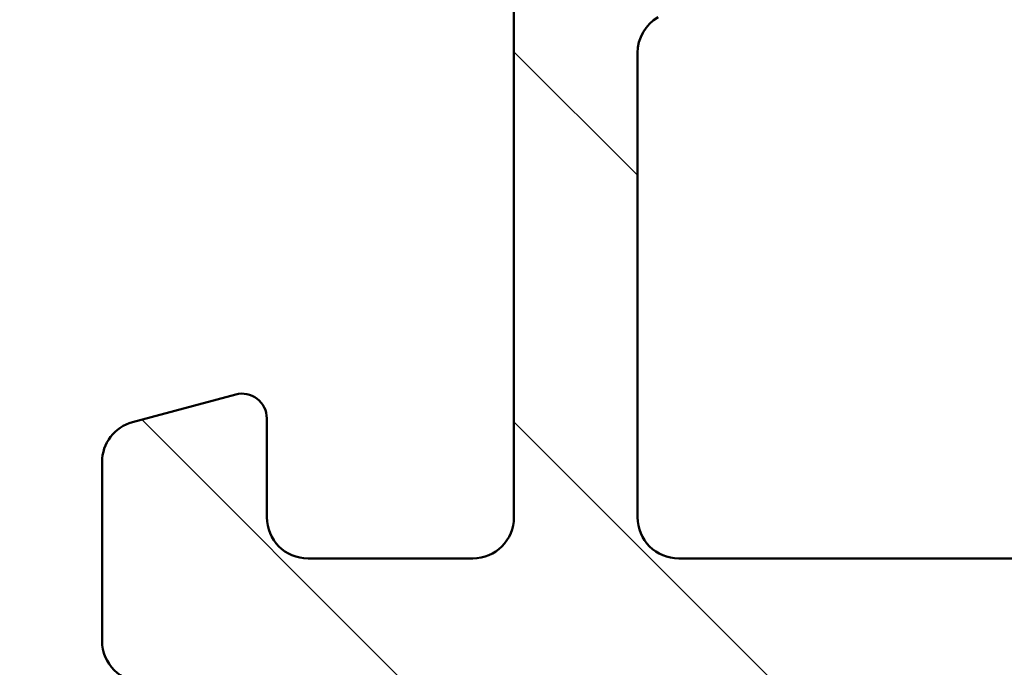
# Model space of a CAD drawing. Units: millimetres. Extents: x -467 to 405, y -584 to 287.
# Drawn here: x 339 to 351, y 50 to 58 of the extents above; entities that cross this region are included whole.
import ezdxf

# ---------------------------------------------------------------- set-up
doc = ezdxf.new("R2010")
doc.units = ezdxf.units.MM
doc.layers.add('Hatch (ISO)', color=8, linetype='Continuous', lineweight=18)
doc.layers.add('Visible (ISO)', color=7, linetype='Continuous', lineweight=50)

msp = doc.modelspace()

# ---------------------------------------------------------------- hatches: boundary and pattern name
at = {"layer": 'Hatch (ISO)'}
h = msp.add_hatch(dxfattribs=at)
h.set_pattern_fill('ANSI31', color=256, scale=25.4, angle=90.00021045915, style=0)
h.set_pattern_definition([(135.00021045915, (205, 2.842170943040401e-14), (-2.245055783671479, -2.245072276832807), [])])
edge = h.paths.add_edge_path()
edge.add_ellipse((369.6947405546268, 77.57692544459222), major_axis=(0.4965818862159435, -0.05836463211754513), ratio=1, start_angle=269.9999999999967, end_angle=366.7033764282839)
edge.add_line((370.1947405546268, 77.5769254445922), (370.1947405546267, 79.07692544459223))
edge.add_ellipse((369.8447405546268, 79.07692544459223), major_axis=(3.8968511861487e-16, 0.35), ratio=1, start_angle=270.0000000000001, end_angle=450.0000000000001)
edge.add_line((369.4947405546268, 79.07692544459223), (369.4947405546268, 79.02692544459224))
edge.add_ellipse((369.1947405546267, 79.02692544459224), major_axis=(-4.77490791445623e-15, -0.3000000000000005), ratio=1, start_angle=0, end_angle=89.99999999999932, ccw=False)
edge.add_line((369.1947405546267, 78.72692544459223), (366.3947405546267, 78.72692544459223))
edge.add_ellipse((366.3947405546267, 72.42692544459223), major_axis=(-6.299999999999994, 1.09001127212557e-14), ratio=1, start_angle=270.0000000000001, end_angle=305.9873197244689)
edge.add_ellipse((362.3990184471097, 77.92912544459223), major_axis=(-0.4045735294095734, -0.2938030961393718), ratio=1, start_angle=358.5817984009857, end_angle=449.9999999999935, ccw=False)
edge.add_ellipse((359.9286915132809, 76.22692544459224), major_axis=(-1.418500000000005, 2.058605778190669), ratio=0.9999999999999998, start_angle=269.9999999999999, end_angle=325.4308818745423)
edge.add_line((359.9286915132809, 78.72692544459224), (341.9611170410452, 78.72692544459227))
edge.add_ellipse((341.9611170410452, 76.22692544459224), major_axis=(-2.500000000000013, -1.657426965537255e-15), ratio=1, start_angle=270.0000000000015, end_angle=320.5058078820376)
edge.add_ellipse((339.6460498713934, 78.13492544459226), major_axis=(-0.3180000000000012, -0.3858445282753074), ratio=1, start_angle=4.379276448548978, end_angle=89.99999999999898, ccw=False)
edge.add_ellipse((336.1947405546267, 73.22692544459224), major_axis=(-4.499000000000035, 3.163700207036073), ratio=1, start_angle=270, end_angle=305.1149156694108)
edge.add_line((336.1947405546268, 78.72692544459227), (329.1947405546264, 78.72692544459227))
edge.add_ellipse((329.1947405546264, 79.02692544459225), major_axis=(-0.2999999999999892, 3.340158159555907e-16), ratio=1, start_angle=1.1368683772161603e-13, end_angle=90.00000000000011, ccw=False)
edge.add_line((328.8947405546264, 79.02692544459225), (328.8947405546267, 79.07692544459226))
edge.add_ellipse((328.5447405546267, 79.07692544459228), major_axis=(3.896851186148716e-16, 0.3500000000000014), ratio=1, start_angle=270.0000000000001, end_angle=450.0000000000001)
edge.add_line((328.1947405546267, 79.07692544459228), (328.1947405546264, 77.72692544459228))
edge.add_ellipse((328.6947405546264, 77.72692544459227), major_axis=(-9.438477223593922e-15, -0.4999999999999982), ratio=1, start_angle=269.999999999999, end_angle=360.0000000000011)
edge.add_line((328.6947405546264, 77.22692544459225), (336.1947405546267, 77.22692544459227))
edge.add_ellipse((336.1947405546267, 73.22692544459227), major_axis=(4.000000000000008, -8.894436311242006e-15), ratio=1, start_angle=2.2737367544323206e-13, end_angle=90.00000000000011, ccw=False)
edge.add_line((340.1947405546267, 73.22692544459227), (340.1947405546267, 68.05551971159163))
edge.add_ellipse((340.6947405546267, 68.05551971159163), major_axis=(-4.99758512509329e-15, -0.4999999999999938), ratio=1, start_angle=269.9999999999985, end_angle=345.0000000000013)
edge.add_line((340.5653310320754, 67.57255679844708), (341.8170948410959, 67.23714769670552))
edge.add_ellipse((341.8947405546268, 67.52692544459227), major_axis=(0.2897777478867257, -0.07764571353075432), ratio=1, start_angle=269.9999999999947, end_angle=374.9999999999926)
edge.add_line((342.1947405546268, 67.52692544459224), (342.1947405546268, 68.72692544459225))
edge.add_ellipse((342.6947405546267, 68.72692544459227), major_axis=(5.566930265926696e-16, 0.4999999999999982), ratio=1, start_angle=1.1368683772161603e-13, end_angle=90.00000000000063, ccw=False)
edge.add_line((342.6947405546267, 69.22692544459225), (344.6947405546267, 69.22692544459224))
edge.add_ellipse((344.6947405546268, 68.72692544459227), major_axis=(0.4999999999999982, -5.566930265926693e-16), ratio=1, start_angle=1.1368683772161603e-13, end_angle=90.00000000000011, ccw=False)
edge.add_line((345.1947405546268, 68.72692544459227), (345.1947405546267, 60.82692544459226))
edge.add_ellipse((345.4947405546267, 60.82692544459223), major_axis=(-1.809758420995805e-14, -0.2999999999999492), ratio=1, start_angle=270.0000000000001, end_angle=300.0000000000045)
edge.add_line((345.2349329334914, 60.67692544459226), (345.4947405546268, 60.22692544459225))
edge.add_line((345.4947405546267, 60.22692544459224), (345.2349329334914, 59.77692544459224))
edge.add_ellipse((345.4947405546267, 59.62692544459227), major_axis=(-0.1499999999999839, -0.2598076211352884), ratio=1, start_angle=269.9999999999993, end_angle=300.0000000000014)
edge.add_line((345.1947405546267, 59.62692544459227), (345.1947405546267, 51.72692544459227))
edge.add_ellipse((344.6947405546268, 51.72692544459225), major_axis=(-5.566930265926644e-16, -0.4999999999999938), ratio=1, start_angle=0, end_angle=90.00000000000199, ccw=False)
edge.add_line((344.6947405546268, 51.22692544459225), (342.6947405546267, 51.22692544459225))
edge.add_ellipse((342.6947405546267, 51.72692544459227), major_axis=(-0.499999999999996, 5.566930265926668e-16), ratio=1, start_angle=1.1368683772161603e-13, end_angle=89.99999999999193, ccw=False)
edge.add_line((342.1947405546267, 51.72692544459227), (342.1947405546267, 52.92692544459225))
edge.add_ellipse((341.8947405546268, 52.92692544459226), major_axis=(3.340158159556059e-16, 0.3000000000000025), ratio=1, start_angle=269.9999999999984, end_angle=375.0000000000002)
edge.add_line((341.817094841096, 53.21670319247899), (340.5653310320755, 52.88129409073742))
edge.add_ellipse((340.6947405546267, 52.39833117759288), major_axis=(-0.4829629131445271, -0.1294095225512576), ratio=1, start_angle=269.9999999999952, end_angle=345.0000000000031)
edge.add_line((340.1947405546267, 52.39833117759285), (340.1947405546267, 50.22692544459225))
edge.add_ellipse((340.6947405546267, 50.22692544459227), major_axis=(-2.777139075842982e-15, -0.4999999999999982), ratio=1, start_angle=270.0000000000003, end_angle=360.0000000000003)
edge.add_line((340.6947405546267, 49.72692544459227), (354.9947405546267, 49.72692544459224))
edge.add_ellipse((354.9947405546267, 49.22692544459225), major_axis=(0.5000000000000049, -2.77713907584299e-15), ratio=1, start_angle=1.3073986337985843e-12, end_angle=90.00000000000028, ccw=False)
edge.add_line((355.4947405546267, 49.22692544459225), (355.4947405546267, 40.42692544459224))
edge.add_ellipse((355.9947405546267, 40.42692544459224), major_axis=(2.843364986321867e-15, -0.5000000000000027), ratio=1, start_angle=269.9999999999997, end_angle=359.9999999999987)
edge.add_line((355.9947405546267, 39.92692544459224), (365.9947405546267, 39.92692544459224))
edge.add_ellipse((365.9947405546267, 40.42692544459224), major_axis=(0.5000000000000001, -5.566930265926713e-16), ratio=1, start_angle=270.0000000000001, end_angle=435.0000000000002)
edge.add_line((366.124150077178, 40.90988835773678), (364.2581246733936, 41.40988835773678))
edge.add_ellipse((364.1287151508423, 40.92692544459225), major_axis=(-0.4829629131445251, 0.1294095225512599), ratio=1, start_angle=269.9999999999968, end_angle=284.9999999999971)
edge.add_line((364.1287151508423, 41.42692544459224), (357.9947405546268, 41.42692544459224))
edge.add_ellipse((357.9947405546267, 42.42692544459226), major_axis=(-1.000000000000003, 3.33383210243566e-15), ratio=1, start_angle=6.821210263296962e-13, end_angle=90.00000000000023, ccw=False)
edge.add_line((356.9947405546267, 42.42692544459224), (356.9947405546267, 43.49981752075146))
edge.add_ellipse((357.9947405546267, 43.49981752075146), major_axis=(1.668497565497922e-15, 1.000000000000001), ratio=1, start_angle=4.332313983188726, end_angle=89.9999999999996, ccw=False)
edge.add_line((357.9191994418974, 44.4969602087794), (369.2702816673561, 45.35689068040505))
edge.add_ellipse((369.1947405546267, 46.35403336843301), major_axis=(0.99714268802795, 0.07554111272938965), ratio=1, start_angle=269.9999999999996, end_angle=355.6676860168115)
edge.add_line((370.1947405546267, 46.35403336843301), (370.1947405546267, 48.42692544459223))
edge.add_ellipse((369.6947405546267, 48.42692544459223), major_axis=(5.566930265926709e-16, 0.4999999999999994), ratio=1, start_angle=270.0000000000001, end_angle=360.0000000000001)
edge.add_line((369.6947405546267, 48.92692544459223), (369.1947405546267, 48.92692544459222))
edge.add_ellipse((369.1947405546267, 48.42692544459223), major_axis=(-0.4999999999999982, 1.944471807374115e-15), ratio=1, start_angle=270.0000000000002, end_angle=360.0000000000013)
edge.add_line((368.6947405546267, 48.42692544459221), (368.6947405546267, 47.28114129227379))
edge.add_ellipse((368.1947405546267, 47.2811412922738), major_axis=(-5.566930265926709e-16, -0.4999999999999996), ratio=1, start_angle=4.332313983188101, end_angle=90.00000000000011, ccw=False)
edge.add_line((368.2325111109914, 46.78256994825982), (361.9325111109913, 46.3052972209871))
edge.add_ellipse((361.8947405546267, 46.80386856500108), major_axis=(-0.4985713440139729, -0.03777055636469629), ratio=1, start_angle=355.6676860168103, end_angle=449.9999999999995, ccw=False)
edge.add_line((361.3947405546267, 46.80386856500108), (361.3947405546267, 56.58687049995198))
edge.add_ellipse((361.8947405546268, 56.58687049995197), major_axis=(-1.663753022657641e-15, 0.5000000000000004), ratio=1, start_angle=338.9627787439631, end_angle=449.99999999999875, ccw=False)
edge.add_ellipse((363.2947405546267, 60.22692544459224), major_axis=(3.17338123378895, -1.22051282051282), ratio=1, start_angle=270, end_angle=334.596758139398)
edge.add_ellipse((365.1208766249322, 58.30657988904002), major_axis=(0.5434940251562888, 0.5168309632940121), ratio=1, start_angle=270.0000000000037, end_angle=376.4404631166408)
edge.add_line((365.4958766249322, 58.95609894187837), (365.3275956896523, 59.05325598516169))
edge.add_ellipse((365.0775956896524, 58.62024328326947), major_axis=(-0.4330127018922211, 0.2499999999999991), ratio=1, start_angle=270.0000000000016, end_angle=347.975300819435)
edge.add_ellipse((363.294740554627, 60.22692544459193), major_axis=(-1.271956711046888, -1.41142698189497), ratio=1, start_angle=83.18165399580681, end_angle=89.9999999999996, ccw=False)
edge.add_line((364.5451761543576, 58.79639728655911), (364.2844453159012, 58.86625990416541))
edge.add_ellipse((364.2197405546255, 58.62477844759316), major_axis=(-0.2414814565722636, 0.06470476127563167), ratio=1, start_angle=269.9999999999891, end_angle=360.0000000000059)
edge.add_line((363.9782590980532, 58.68948320886877), (363.908396480447, 58.4287523704123))
edge.add_ellipse((363.2947405546267, 60.22692544459224), major_axis=(-1.798173074179946, -0.6136559258201995), ratio=1, start_angle=352.31390963048426, end_angle=450.00000000000034, ccw=False)
edge.add_line((361.4306490290757, 59.85928052844541), (361.6215172499258, 60.05014874929559))
edge.add_ellipse((361.4447405546292, 60.22692544459223), major_axis=(0.1767766952966323, 0.1767766952966341), ratio=1, start_angle=269.9999999999853, end_angle=359.9999999999939)
edge.add_line((361.6215172499259, 60.40370213988885), (361.4306490290757, 60.59457036073906))
edge.add_ellipse((363.2947405546267, 60.22692544459224), major_axis=(0.3676449161468187, 1.864091525551095), ratio=1, start_angle=352.3139096304836, end_angle=449.9999999999999, ccw=False)
edge.add_line((363.908396480447, 62.0250985187722), (363.9782590980533, 61.76436768031569))
edge.add_ellipse((364.2197405546255, 61.82907244159131), major_axis=(0.06470476127562881, -0.2414814565722668), ratio=1, start_angle=270.0000000000008, end_angle=359.9999999999969)
edge.add_line((364.2844453159011, 61.58759098501905), (364.5451761543576, 61.65745360262537))
edge.add_ellipse((363.294740554627, 60.22692544459255), major_axis=(1.430528158032812, -1.250435599730588), ratio=1, start_angle=83.18165399580641, end_angle=90.00000000000028, ccw=False)
edge.add_ellipse((365.0775956896524, 61.83360760591502), major_axis=(0.3347254502755833, -0.371428153130338), ratio=1, start_angle=270.0000000000008, end_angle=347.9753008194465)
edge.add_line((365.3275956896524, 61.40059490402285), (365.4958766249323, 61.49775194730614))
edge.add_ellipse((365.1208766249322, 62.14727100014444), major_axis=(0.649519052838326, 0.3750000000000029), ratio=1, start_angle=270.0000000000066, end_angle=376.4404631166383)
edge.add_ellipse((363.2947405546267, 60.22692544459224), major_axis=(-2.463839580708485, 2.34296703359953), ratio=1, start_angle=270.0000000000006, end_angle=334.5967581393983)
edge.add_ellipse((361.8947405546268, 63.86698038923251), major_axis=(-0.4666737108513178, -0.1794871794871761), ratio=1, start_angle=338.96277874396566, end_angle=450.00000000000125, ccw=False)
edge.add_line((361.3947405546268, 63.86698038923248), (361.3947405546267, 72.42692544459223))
edge.add_ellipse((366.3947405546268, 72.42692544459223), major_axis=(5.566930265926728e-15, 5.000000000000002), ratio=1, start_angle=353.2966235717129, end_angle=449.9999999999999, ccw=False)
edge.add_line((366.9783868758022, 77.39274430675167), (369.6363759225092, 77.08034355837628))
edge = h.paths.add_edge_path(flags=0)
edge.add_ellipse((336.1947405546267, 73.22692544459225), major_axis=(-7.199053002982406e-15, 5.500000000000078), ratio=1, start_angle=270, end_angle=297.4864262503808)
edge.add_ellipse((341.9610218519622, 76.22692544459227), major_axis=(-0.461538461538459, 0.8871201995900578), ratio=1, start_angle=332.5135737496188, end_angle=450.0000000000001, ccw=False)
edge.add_line((341.9610218519622, 77.22692544459225), (359.9286752904959, 77.22692544459224))
edge.add_ellipse((359.9286752904959, 76.22692544459227), major_axis=(0.9999999999999964, 1.107059996064975e-15), ratio=1, start_angle=329.55794796262205, end_angle=449.99999999999994, ccw=False)
edge.add_ellipse((366.3947405546267, 72.42692544459223), major_axis=(-3.293333333333337, -5.60392322891342), ratio=1, start_angle=269.9999999999997, end_angle=300.4420520373772)
edge.add_line((359.8947405546267, 72.42692544459223), (359.8947405546267, 71.22692544459223))
edge.add_ellipse((359.3947405546268, 71.22692544459224), major_axis=(-5.566930265926669e-16, -0.499999999999996), ratio=1, start_angle=1.1368683772161603e-13, end_angle=90.00000000000011, ccw=False)
edge.add_line((359.3947405546268, 70.72692544459224), (342.1947405546268, 70.72692544459225))
edge.add_ellipse((342.1947405546268, 71.22692544459224), major_axis=(-0.4999999999999938, -3.884199071907962e-15), ratio=1, start_angle=0, end_angle=89.99999999999949, ccw=False)
edge.add_line((341.6947405546268, 71.22692544459225), (341.6947405546268, 73.22692544459225))
edge = h.paths.add_edge_path(flags=0)
edge.add_ellipse((347.1947405546267, 51.72692544459225), major_axis=(-0.4999999999999893, -3.884199071907966e-15), ratio=1, start_angle=0, end_angle=89.99999999999955)
edge.add_line((347.1947405546267, 51.22692544459225), (354.9947405546267, 51.22692544459225))
edge.add_ellipse((354.9947405546267, 49.22692544459225), major_axis=(2.226772106370688e-15, 2.000000000000002), ratio=1, start_angle=269.9999999999998, end_angle=360.00000000000006, ccw=False)
edge.add_line((356.9947405546267, 49.22692544459224), (356.9947405546267, 46.47053523166775))
edge.add_ellipse((357.4947405546267, 46.47053523166774), major_axis=(-0.4985713440139741, -0.0377705563646974), ratio=1, start_angle=355.6676860168102, end_angle=450.0000000000074)
edge.add_line((357.5325111109914, 45.97196388765377), (359.4325111109914, 46.11590328159315))
edge.add_ellipse((359.3947405546267, 46.61447462560713), major_axis=(-1.666916051217831e-15, -0.5000000000000027), ratio=1, start_angle=4.332313983189259, end_angle=90.00000000000018)
edge.add_line((359.8947405546267, 46.61447462560713), (359.8947405546268, 68.72692544459224))
edge.add_ellipse((359.3947405546268, 68.72692544459224), major_axis=(0.4999999999999982, 1.663753022657644e-15), ratio=1, start_angle=0, end_angle=89.9999999999998)
edge.add_line((359.3947405546268, 69.22692544459224), (347.1947405546268, 69.22692544459225))
edge.add_ellipse((347.1947405546268, 68.72692544459227), major_axis=(5.566930265926696e-16, 0.4999999999999982), ratio=1, start_angle=6.379232181624835e-14, end_angle=89.99999999999955)
edge.add_line((346.6947405546267, 68.72692544459227), (346.6947405546268, 63.09295084837668))
edge.add_ellipse((347.1947405546268, 63.09295084837669), major_axis=(-0.4330127018922167, 0.2500000000000041), ratio=1, start_angle=30.00000000000261, end_angle=89.9999999999964)
edge.add_ellipse((346.6947405546267, 62.22692544459225), major_axis=(4.997585125093285e-15, 0.4999999999999893), ratio=1, start_angle=270.00000000000057, end_angle=330.00000000000045, ccw=False)
edge.add_line((347.1947405546268, 62.22692544459225), (347.1947405546267, 58.22692544459224))
edge.add_ellipse((346.6947405546267, 58.22692544459225), major_axis=(0.4330127018922129, 0.2499999999999987), ratio=1, start_angle=269.99999999999704, end_angle=329.99999999999875, ccw=False)
edge.add_ellipse((347.1947405546267, 57.36090004080782), major_axis=(-8.325091170408593e-15, 0.4999999999999893), ratio=1, start_angle=29.99999999999865, end_angle=90.00000000000006)
edge.add_line((346.6947405546267, 57.36090004080781), (346.6947405546267, 51.72692544459225))
h = msp.add_hatch(dxfattribs=at)
h.set_pattern_fill('ANSI31', color=256, scale=25.4, angle=-14.999977780745, style=0)
h.set_pattern_definition([(30.000022219255, (205, 2.842170943040401e-14), (-1.587501066304332, 2.749630041384224), [])])
edge = h.paths.add_edge_path()
edge.add_line((349.1447405547274, 42.52692544459238), (344.8805269922529, 42.52692544459239))
edge.add_ellipse((344.880526992253, 42.02692544459237), major_axis=(-0.500000000000016, -3.777435086227402e-15), ratio=1, start_angle=270.0000000000077, end_angle=314.9999999999978)
edge.add_line((344.5269736016597, 42.38047883518567), (343.7198668204732, 41.57337205399912))
edge.add_ellipse((343.3663134298798, 41.92692544459241), major_axis=(-0.3535533905932824, -0.3535533905932749), ratio=1, start_angle=45.00000000000159, end_angle=90.00000000000028, ccw=False)
edge.add_line((343.3663134298798, 41.4269254445924), (342.194740554457, 41.4269254445924))
edge.add_ellipse((342.194740554457, 41.92692544488958), major_axis=(-0.4999999999999982, 6.634570122732006e-16), ratio=1, start_angle=1.1368683772161603e-13, end_angle=90.00000000000011, ccw=False)
edge.add_line((341.694740554457, 41.92692544488958), (341.694740554626, 42.02692544414636))
edge.add_ellipse((341.194740554626, 42.02692544459241), major_axis=(4.460349840462181e-10, 0.4999999999999982), ratio=1, start_angle=269.9999999999991, end_angle=360.0000000511113)
edge.add_line((341.194740554626, 42.52692544459239), (340.744740554626, 42.52692544459239))
edge.add_ellipse((340.7447405546261, 42.82692544459239), major_axis=(-0.299999999999998, -1.822371841886393e-15), ratio=1, start_angle=0, end_angle=89.99999999998602, ccw=False)
edge.add_line((340.4447405546261, 42.82692544459239), (340.4447405546261, 44.22692544481348))
edge.add_ellipse((340.744740554405, 44.22692544481349), major_axis=(-4.04281789113671e-15, 0.2999999999999958), ratio=1, start_angle=0, end_angle=90.00000000000267, ccw=False)
edge.add_line((340.744740554405, 44.52692544481349), (341.3947405546261, 44.5269254445924))
edge.add_ellipse((341.3947405546261, 44.82692544459239), major_axis=(0.299999999999998, -2.61852025661423e-15), ratio=1, start_angle=270.0000000000005, end_angle=360.0000000000022)
edge.add_ellipse((340.9947405546261, 44.82692544459239), major_axis=(5.369731915683111e-15, 0.7000000000000006), ratio=1, start_angle=270.0000000000012, end_angle=360.0000000000005)
edge.add_line((340.9947405546261, 45.52692544459239), (339.694740554626, 45.52692544459239))
edge.add_ellipse((339.694740554626, 45.02692544459239), major_axis=(-0.4999999999999982, 6.634570122732006e-16), ratio=1, start_angle=270.0000000000001, end_angle=360.0000000000001)
edge.add_line((339.194740554626, 45.02692544459239), (339.194740554626, 41.92692544459238))
edge.add_ellipse((338.694740554626, 41.92692544459238), major_axis=(-6.634570122732036e-16, -0.5000000000000004), ratio=1, start_angle=1.1368683772161603e-13, end_angle=89.99999999999909, ccw=False)
edge.add_line((338.694740554626, 41.42692544459239), (333.7567695754873, 41.4269254445924))
edge.add_ellipse((333.7567695754873, 41.92692544459241), major_axis=(-0.4999999999999982, -3.777435086227425e-15), ratio=1, start_angle=29.99999999999892, end_angle=89.9999999999996, ccw=False)
edge.add_line((333.323756873595, 41.67692544459241), (330.7834156892208, 46.07692544459243))
edge.add_ellipse((329.9173902854365, 45.57692544459246), major_axis=(-0.499999999999975, 0.8660254037844259), ratio=1, start_angle=270.0000000000015, end_angle=330.0000000000011)
edge.add_line((329.9173902854365, 46.57692544459243), (328.994740554626, 46.57692544448818))
edge.add_ellipse((328.994740554626, 47.07692544448817), major_axis=(-0.4999999999999982, 6.634570122732006e-16), ratio=1, start_angle=1.1368683772161603e-13, end_angle=90.00000000000011, ccw=False)
edge.add_line((328.494740554626, 47.07692544448817), (328.4947405546261, 49.87692544448814))
edge.add_ellipse((327.9947405546261, 49.87692544448815), major_axis=(6.634570122732006e-16, 0.4999999999999982), ratio=1, start_angle=269.9999999999991, end_angle=360.0000000000001)
edge.add_line((327.9947405546261, 50.37692544448815), (326.7947405546261, 50.37692544448814))
edge.add_ellipse((326.7947405546261, 50.87692544448815), major_axis=(-0.4999999999999982, 6.634570122732006e-16), ratio=1, start_angle=1.1368683772161603e-13, end_angle=90.00000000000819, ccw=False)
edge.add_line((326.2947405546261, 50.87692544448815), (326.2947405546261, 51.37692544459242))
edge.add_ellipse((325.7947405546261, 51.37692544459243), major_axis=(6.634570122732006e-16, 0.4999999999999982), ratio=1, start_angle=269.9999999999991, end_angle=360.0000000000001)
edge.add_line((325.7947405546261, 51.87692544459242), (323.994740554626, 51.87692544459241))
edge.add_ellipse((323.994740554626, 51.37692544459243), major_axis=(-0.4999999999999982, 6.634570122732006e-16), ratio=1, start_angle=270.0000000000001, end_angle=360.0000000000001)
edge.add_line((323.494740554626, 51.37692544459243), (323.4947405546261, 50.27692544459243))
edge.add_ellipse((323.994740554626, 50.27692544459241), major_axis=(-6.634570122732006e-16, -0.4999999999999982), ratio=1, start_angle=269.9999999999991, end_angle=360.0000000000001)
edge.add_line((323.994740554626, 49.77692544459241), (324.494740554626, 49.77692544459241))
edge.add_ellipse((324.4947405546261, 49.27692544459242), major_axis=(0.4999999999999982, -6.634570122732006e-16), ratio=1, start_angle=1.1368683772161603e-13, end_angle=90.00000000000819, ccw=False)
edge.add_line((324.9947405546261, 49.27692544459242), (324.9947405546261, 48.77692544459241))
edge.add_ellipse((324.4947405546261, 48.77692544459241), major_axis=(-6.634570122732006e-16, -0.4999999999999982), ratio=1, start_angle=1.1368683772161603e-13, end_angle=90.00000000000011, ccw=False)
edge.add_line((324.4947405546261, 48.27692544459241), (317.4947405546262, 48.27692544459243))
edge.add_ellipse((317.494740554626, 48.77692544459242), major_axis=(-0.4999999999999982, 6.634570122732006e-16), ratio=1, start_angle=1.1368683772161603e-13, end_angle=90.00000000000819, ccw=False)
edge.add_line((316.994740554626, 48.77692544459242), (316.9947405546261, 58.05731020232176))
edge.add_line((316.9947405546261, 58.05731020232176), (316.6947405546261, 58.57692544459241))
edge.add_line((316.6947405546261, 58.57692544459242), (316.9947405546261, 59.09654068686309))
edge.add_line((316.9947405546261, 59.09654068686309), (316.9947405546261, 71.27692544459244))
edge.add_ellipse((317.4947405546261, 71.27692544459242), major_axis=(-2.667212061602269e-15, 0.4999999999999982), ratio=1, start_angle=0, end_angle=89.9999999999992, ccw=False)
edge.add_line((317.4947405546261, 71.77692544459242), (321.7275657950981, 71.77692544459241))
edge.add_ellipse((321.7275657950981, 70.77692544459242), major_axis=(1.000000000000002, -5.767806123047035e-15), ratio=1, start_angle=6.262913125047419, end_angle=89.99999999999608, ccw=False)
edge.add_ellipse((327.1947405682442, 71.37692544448814), major_axis=(0.4909090908237687, -4.473142996210435), ratio=1, start_angle=270, end_angle=309.0075000375962)
edge.add_ellipse((323.675932282561, 67.82474467084967), major_axis=(0.3552180773638453, -0.351880828568332), ratio=1, start_angle=333.3204563747892, end_angle=450.00000000000296, ccw=False)
edge.add_ellipse((323.9947405546261, 66.87692544459242), major_axis=(-0.4739096131286141, -0.1594041360325565), ratio=1, start_angle=270.0000000000031, end_angle=341.4091304625668)
edge.add_line((323.4947405546261, 66.87692544459243), (323.494740554626, 65.87692544459242))
edge.add_ellipse((323.9947405546261, 65.87692544459242), major_axis=(-6.634570122732065e-16, -0.5000000000000027), ratio=1, start_angle=270.0000000000001, end_angle=359.9999999999996)
edge.add_line((323.9947405546261, 65.37692544459242), (325.7947405546261, 65.37692544459242))
edge.add_ellipse((325.7947405546261, 65.87692544459242), major_axis=(0.5000000000000004, 3.777435086227423e-15), ratio=1, start_angle=269.9999999999996, end_angle=359.9999999999985)
edge.add_line((326.2947405546261, 65.87692544459242), (326.2947405546261, 66.37692544448817))
edge.add_ellipse((326.7947405546261, 66.37692544448815), major_axis=(6.634570122732065e-16, 0.5000000000000027), ratio=1, start_angle=6.252776074688882e-13, end_angle=90.00000000000011, ccw=False)
edge.add_line((326.7947405546261, 66.87692544448817), (327.994740554626, 66.87692544448815))
edge.add_ellipse((327.9947405546261, 67.37692544448815), major_axis=(0.5000000000000004, 3.777435086227423e-15), ratio=1, start_angle=269.9999999999915, end_angle=359.9999999999985)
edge.add_line((328.4947405546261, 67.37692544448814), (328.4947405546261, 67.87692544448814))
edge.add_ellipse((327.9947405546261, 67.87692544448814), major_axis=(6.634570122732065e-16, 0.5000000000000027), ratio=1, start_angle=270.0000000000006, end_angle=359.9999999999996)
edge.add_line((327.9947405546261, 68.37692544448815), (327.1947405546262, 68.37692544448815))
edge.add_ellipse((327.1947405546262, 71.37692544448815), major_axis=(-2.999999999999998, 3.980742073639215e-15), ratio=1, start_angle=1.1368683772161603e-13, end_angle=90.00000000000011, ccw=False)
edge.add_line((324.1947405546262, 71.37692544448815), (324.1947405546261, 73.62692544468482))
edge.add_ellipse((323.8447405547185, 73.62692544468482), major_axis=(1.5746429332164e-15, 0.3500000000000014), ratio=1, start_angle=270.0000000000002, end_angle=454.4117257996878)
edge.add_ellipse((323.1966664847853, 73.57692544459242), major_axis=(0.02307692307692304, -0.299111109157284), ratio=1, start_angle=355.5882742142294, end_angle=449.99999999999795, ccw=False)
edge.add_line((323.1966664847853, 73.27692544459242), (272.1928146244617, 73.2769254445925))
edge.add_ellipse((272.1928146244618, 73.57692544459249), major_axis=(-0.3000000000000103, 1.816164260136643e-14), ratio=1, start_angle=355.5882742141632, end_angle=450.00000000000347, ccw=False)
edge.add_ellipse((271.5447405546261, 73.62692544459247), major_axis=(0.02692307692307596, 0.3489629606835186), ratio=1, start_angle=269.9999999999968, end_angle=454.4117257857691)
edge.add_line((271.194740554626, 73.62692544459249), (271.1947405546261, 47.27692544459248))
edge.add_ellipse((271.6947405546261, 47.27692544459248), major_axis=(3.777435086227413e-15, -0.5000000000000071), ratio=1, start_angle=269.9999999999996, end_angle=359.9999999999991)
edge.add_line((271.6947405546261, 46.77692544459246), (278.2947067523258, 46.77692544459249))
edge.add_ellipse((278.2947067523258, 45.77692544459248), major_axis=(1.000000000000001, -1.020869822154766e-14), ratio=1, start_angle=1.0800249583553523e-12, end_angle=90.00000000000063, ccw=False)
edge.add_line((279.2947067523258, 45.77692544459248), (279.2947067523258, 44.37692544459247))
edge.add_ellipse((278.2947067523258, 44.37692544459247), major_axis=(-1.326914024546413e-15, -1.000000000000005), ratio=1, start_angle=6.252776074688882e-13, end_angle=90.00000000000063, ccw=False)
edge.add_line((278.2947067523258, 43.37692544459246), (275.5447067520722, 43.37692544459248))
edge.add_ellipse((275.5447067520722, 42.62692544459247), major_axis=(-0.7499999999999973, 9.951855184098009e-16), ratio=1, start_angle=270.0000000000001, end_angle=450.0000000000001)
edge.add_line((275.5447067520722, 41.87692544459249), (279.7947067530033, 41.87692544459249))
edge.add_ellipse((279.7947067520722, 42.87692544459249), major_axis=(0.9999999999999964, 9.310228197524347e-10), ratio=1, start_angle=270.0000000000001, end_angle=359.9999999078403)
edge.add_line((280.7947067520722, 42.87692544391501), (280.7947067523257, 46.27692544459247))
edge.add_ellipse((281.2947067523259, 46.27692544459248), major_axis=(-3.777435086227425e-15, 0.4999999999999982), ratio=1, start_angle=0, end_angle=90.00000000000063, ccw=False)
edge.add_line((281.2947067523259, 46.77692544459248), (292.4947067523258, 46.77692544459245))
edge.add_ellipse((292.4947067523258, 46.27692544459246), major_axis=(0.4999999999999938, -6.634570122731946e-16), ratio=1, start_angle=1.1368683772161603e-13, end_angle=90.00000000000011, ccw=False)
edge.add_line((292.9947067523258, 46.27692544459246), (292.9947067523258, 42.52692544503799))
edge.add_ellipse((293.4947067527713, 42.52692544503797), major_axis=(-5.104349110773827e-15, -0.4999999999999982), ratio=1, start_angle=269.9999999999986, end_angle=360.0000000000011)
edge.add_line((293.4947067527713, 42.02692544503797), (294.1947067520675, 42.02692544459246))
edge.add_ellipse((294.1947067520674, 42.32692544485084), major_axis=(0.2999999999999936, -9.279858404365168e-15), ratio=1, start_angle=270.0000000000153, end_angle=360.0000000000052)
edge.add_line((294.4947067520674, 42.32692544485086), (294.4947067523257, 46.27692544459246))
edge.add_ellipse((294.9947067523258, 46.27692544459246), major_axis=(-3.777435086227425e-15, 0.4999999999999982), ratio=1, start_angle=0, end_angle=90.00000000000063, ccw=False)
edge.add_line((294.9947067523258, 46.77692544459246), (298.6947067522535, 46.77692544459245))
edge.add_ellipse((298.6947067520532, 45.77692544431977), major_axis=(1.000000000000001, -2.003743783983728e-10), ratio=1, start_angle=1.1480608463898534e-08, end_angle=90.00000000000023, ccw=False)
edge.add_line((299.6947067520532, 45.77692544431977), (299.6947067523258, 40.42692544459244))
edge.add_ellipse((300.1947067523258, 40.42692544459246), major_axis=(-6.634570122732006e-16, -0.4999999999999982), ratio=1, start_angle=270.0000000000021, end_angle=359.9999999999999)
edge.add_line((300.1947067523258, 39.92692544459246), (343.9876337734395, 39.92692544459239))
edge.add_ellipse((343.9876337734395, 40.4269254445924), major_axis=(0.5000000000000115, 3.777435086227408e-15), ratio=1, start_angle=269.9999999999915, end_angle=314.9999999999981)
edge.add_line((344.3411871640328, 40.07337205399911), (345.1482939452193, 40.88047883518567))
edge.add_ellipse((345.5018473358126, 40.52692544459238), major_axis=(0.3535533905932824, 0.3535533905932749), ratio=1, start_angle=45.00000000000159, end_angle=90.00000000000028, ccw=False)
edge.add_line((345.5018473358126, 41.02692544459239), (350.1947405547951, 41.02692544459239))
edge.add_ellipse((350.1947405547951, 41.52692544442336), major_axis=(0.4999999999999982, -6.634570122732006e-16), ratio=1, start_angle=270.0000000000082, end_angle=360.0000000000001)
edge.add_line((350.6947405547951, 41.52692544442336), (350.6947405546261, 45.02692544476143))
edge.add_ellipse((350.1947405547951, 45.02692544476142), major_axis=(6.634570122731991e-16, 0.4999999999999971), ratio=1, start_angle=270.0000000000021, end_angle=360.0000000000001)
edge.add_line((350.1947405547951, 45.5269254447614), (348.8947405546261, 45.52692544459237))
edge.add_ellipse((348.8947405546261, 44.82692544459238), major_axis=(-0.6999999999999984, 9.288398171824823e-16), ratio=1, start_angle=270.0000000000001, end_angle=360.0000000000008)
edge.add_ellipse((348.4947405546261, 44.82692544459238), major_axis=(4.04281789113671e-15, -0.2999999999999958), ratio=1, start_angle=270.0000000000009, end_angle=359.9999999403931)
edge.add_line((348.494740554314, 44.52692544459238), (349.1447405547274, 44.52692544391618))
edge.add_ellipse((349.1447405544154, 44.22692544370551), major_axis=(0.299999999999998, -3.120940823035603e-10), ratio=1, start_angle=2.289909275532409e-07, end_angle=90.00000000000449, ccw=False)
edge.add_line((349.4447405544154, 44.22692544459241), (349.444740554626, 42.82692544449095))
edge.add_ellipse((349.1447405547274, 42.82692544449095), major_axis=(-4.83896630586455e-15, -0.3000000000000014), ratio=1, start_angle=9.094947017729282e-13, end_angle=90.00000000000091, ccw=False)
edge = h.paths.add_edge_path(flags=0)
edge.add_line((273.6947405542879, 71.7769254445925), (287.0106013980244, 71.77692544459248))
edge.add_ellipse((287.0106013980244, 71.27692544459246), major_axis=(0.5000000000000093, -9.545241209274468e-15), ratio=1, start_angle=14.931417169543522, end_angle=90.00000000000108, ccw=False)
edge.add_line((287.4937188678444, 71.40575676980015), (287.7778580244461, 70.34023493190183))
edge.add_ellipse((287.2947405546258, 70.21140360669412), major_axis=(0.1288313252077071, -0.4831174698202379), ratio=1, start_angle=75.06858283046739, end_angle=90.00000000000063, ccw=False)
edge.add_line((287.7947405546261, 70.21140360669416), (287.7947405546261, 66.27692544386528))
edge.add_ellipse((288.2947405546261, 66.27692544459246), major_axis=(7.27193197226416e-10, -0.5000000000000071), ratio=1, start_angle=269.9999999999993, end_angle=359.9999998972997)
edge.add_line((288.2947405544571, 65.77692544459245), (288.794740555255, 65.77692544502787))
edge.add_ellipse((288.7947405548195, 66.27692544483443), major_axis=(0.5000000000000093, 4.354288068009741e-10), ratio=1, start_angle=270.0000000000072, end_angle=359.9999999528993)
edge.add_line((289.2947405548195, 66.27692544485883), (289.2947405546261, 70.94777518237954))
edge.add_ellipse((288.7947405546261, 70.94777518237953), major_axis=(-9.328550209353172e-15, 0.5000000000000249), ratio=1, start_angle=270.0000000000005, end_angle=311.409622109269)
edge.add_ellipse((289.3947405546261, 71.47692544459247), major_axis=(-0.1984313483298425, 0.2250000000000088), ratio=1, start_angle=318.5903778907326, end_angle=450.0000000000002, ccw=False)
edge.add_line((289.3947405546261, 71.77692544459246), (314.9947405546261, 71.77692544459244))
edge.add_ellipse((314.9947405546261, 71.27692544459242), major_axis=(0.4999999999999993, 8.21832718472805e-15), ratio=1, start_angle=299.99999999440564, end_angle=449.9999999999991, ccw=False)
edge.add_ellipse((315.4947405546261, 70.41090004080802), major_axis=(-0.4330127018678067, -0.2500000000422269), ratio=1, start_angle=270.0000000000023, end_angle=329.9999999944087)
edge.add_line((314.9947405546261, 70.41090004080803), (314.9947405546261, 68.98403222577899))
edge.add_ellipse((315.4947405546261, 68.98403222577899), major_axis=(3.777435086227413e-15, -0.5000000000000071), ratio=1, start_angle=269.9999999999996, end_angle=314.9999999999986)
edge.add_line((315.1411871640328, 68.63047883518571), (315.3482939452194, 68.42337205399916))
edge.add_ellipse((314.9947405546261, 68.06981866340588), major_axis=(0.3535533905932727, -0.3535533905932736), ratio=1, start_angle=44.99999999999898, end_angle=90.00000000000512, ccw=False)
edge.add_line((315.4947405546261, 68.06981866340587), (315.4947405546261, 61.78403222577898))
edge.add_ellipse((314.994740554626, 61.78403222577897), major_axis=(-6.634570122732006e-16, -0.4999999999999982), ratio=1, start_angle=45.000000000000114, end_angle=90.00000000000011, ccw=False)
edge.add_line((315.3482939452193, 61.43047883518571), (315.1411871640328, 61.22337205399916))
edge.add_ellipse((315.4947405546261, 60.86981866340588), major_axis=(-0.3535533905932802, -0.3535533905932904), ratio=1, start_angle=269.9999999999998, end_angle=314.9999999999982)
edge.add_line((314.9947405546261, 60.86981866340588), (314.9947405546261, 56.28403222577898))
edge.add_ellipse((315.4947405546261, 56.28403222577899), major_axis=(8.218327184728005e-15, -0.5000000000000338), ratio=1, start_angle=270.0000000000001, end_angle=314.9999999999978)
edge.add_line((315.1411871640328, 55.9304788351857), (315.3482939452193, 55.72337205399915))
edge.add_ellipse((314.994740554626, 55.36981866340588), major_axis=(0.3535533905932727, -0.3535533905932736), ratio=1, start_angle=44.99999999999898, end_angle=89.9999999999983, ccw=False)
edge.add_line((315.4947405546261, 55.36981866340588), (315.4947405546262, 51.98403222577898))
edge.add_ellipse((314.994740554626, 51.984032225779), major_axis=(-3.619059380027829e-14, -0.5000000000000604), ratio=1, start_angle=45.000000000005514, end_angle=90.00000000000011, ccw=False)
edge.add_line((315.3482939452193, 51.6304788351857), (315.1411871640328, 51.42337205399915))
edge.add_ellipse((315.4947405546261, 51.06981866340587), major_axis=(-0.353553390593278, -0.3535533905932903), ratio=1, start_angle=269.9999999999995, end_angle=314.999999999998)
edge.add_line((314.9947405546261, 51.06981866340588), (314.9947405546261, 49.64295084837687))
edge.add_ellipse((315.494740554626, 49.64295084837686), major_axis=(-9.54524120927444e-15, -0.4999999999999893), ratio=1, start_angle=270.0000000000001, end_angle=330.0000000000014)
edge.add_ellipse((314.994740554626, 48.77692544459242), major_axis=(0.4330127018922124, -0.2500000000000042), ratio=1, start_angle=300.0000000000022, end_angle=450.00000000000233, ccw=False)
edge.add_line((314.9947405546261, 48.27692544459242), (312.4947405544571, 48.27692544459242))
edge.add_ellipse((312.4947405544571, 47.77692544476149), major_axis=(-0.4999999999999849, 9.545241209274434e-15), ratio=1, start_angle=270.0000000000011, end_angle=360.0000000000031)
edge.add_line((311.9947405544571, 47.77692544476147), (311.9947405546261, 47.27692544493064))
edge.add_ellipse((312.4947405549643, 47.27692544493064), major_axis=(-6.634570122732006e-16, -0.4999999999999982), ratio=1, start_angle=270.0000000000011, end_angle=359.9999999418695)
edge.add_line((312.494740554457, 46.77692544493064), (314.6287151508416, 46.77692544459239))
edge.add_ellipse((314.6287151508416, 46.27692544459241), major_axis=(0.4999999999999893, -6.634570122731889e-16), ratio=1, start_angle=330.0000000000001, end_angle=450.0000000000001, ccw=False)
edge.add_line((315.0617278527338, 46.02692544459241), (312.550254181759, 41.67692544459242))
edge.add_ellipse((312.1172414798668, 41.92692544459238), major_axis=(-0.2499999999999597, -0.4330127018921989), ratio=1, start_angle=29.99999999999318, end_angle=89.99999999999892, ccw=False)
edge.add_line((312.1172414798667, 41.42692544459243), (302.1947067519877, 41.42692544459243))
edge.add_ellipse((302.1947067519877, 42.42692544425437), major_axis=(-1.000000000000001, 1.020869822154766e-14), ratio=1, start_angle=1.0800249583553523e-12, end_angle=90.00000000000063, ccw=False)
edge.add_line((301.1947067519877, 42.42692544425437), (301.1947067523258, 47.77692544459245))
edge.add_ellipse((300.6947067523258, 47.77692544459245), major_axis=(6.634570122732006e-16, 0.4999999999999982), ratio=1, start_angle=270.0000000000001, end_angle=359.9999999999999)
edge.add_line((300.6947067523258, 48.27692544459245), (289.3947405546261, 48.27692544459246))
edge.add_ellipse((289.3947405546261, 48.57692544459245), major_axis=(-0.299999999999998, 3.980742073639192e-16), ratio=1, start_angle=318.59037789073074, end_angle=450.0000000000001, ccw=False)
edge.add_ellipse((288.7947405546261, 49.10607570680537), major_axis=(0.3307189138830731, 0.3749999999999961), ratio=1, start_angle=270.0000000000008, end_angle=311.4096221092721)
edge.add_line((289.2947405546261, 49.10607570680538), (289.2947405546261, 50.77692544476152))
edge.add_ellipse((288.7947405547951, 50.77692544476152), major_axis=(6.634570122732006e-16, 0.4999999999999982), ratio=1, start_angle=270.0000000000001, end_angle=360.0000000000001)
edge.add_line((288.7947405547951, 51.2769254447615), (288.2947405547791, 51.27692544459246))
edge.add_ellipse((288.2947405547792, 50.7769254444394), major_axis=(-0.4999999999999938, 6.634570122731946e-16), ratio=1, start_angle=270.0000000000001, end_angle=360.0000000000011)
edge.add_line((287.7947405547792, 50.7769254444394), (287.7947405546261, 49.84244728161933))
edge.add_ellipse((287.2947405546265, 49.8424472816193), major_axis=(3.486367977573153e-14, -0.5000000000002114), ratio=1, start_angle=75.06858282312061, end_angle=89.99999999999909, ccw=False)
edge.add_line((287.7778580244302, 49.71361595634973), (287.4937188679144, 48.64809411932299))
edge.add_ellipse((287.0106013981109, 48.77692544459242), major_axis=(-0.1288313252694369, -0.4831174698034602), ratio=1, start_angle=14.931417176863818, end_angle=90.00000000000011, ccw=False)
edge.add_line((287.0106013981109, 48.27692544459245), (273.1947405544571, 48.27692544459248))
edge.add_ellipse((273.1947405544571, 48.77692544442345), major_axis=(-0.5000000000000204, 1.842702540627573e-14), ratio=1, start_angle=7.219114195322618e-12, end_angle=90.00000000000222, ccw=False)
edge.add_line((272.6947405544571, 48.77692544442341), (272.6947405546261, 70.77692544485595))
edge.add_ellipse((273.6947405543626, 70.77692544485598), major_axis=(-1.532643134483097e-14, 0.9999999999999787), ratio=1, start_angle=4.273772447049851e-09, end_angle=89.99999999999989, ccw=False)
edge = h.paths.add_edge_path(flags=0)
edge.add_line((314.5709801239227, 42.17692544459243), (317.0824537948976, 46.52692544459244))
edge.add_ellipse((317.5154664967897, 46.27692544459245), major_axis=(0.2499999999999865, 0.4330127018922035), ratio=1, start_angle=29.999999999996987, end_angle=89.99999999999778, ccw=False)
edge.add_line((317.5154664967897, 46.77692544459242), (326.6261966981255, 46.77692544459242))
edge.add_ellipse((326.6261966981255, 46.27692544459241), major_axis=(0.5000000000000115, -9.545241209274471e-15), ratio=1, start_angle=18.66292488242391, end_angle=89.99999999999301, ccw=False)
edge.add_ellipse((328.994740554626, 47.07692544448817), major_axis=(0.6399999999166113, -1.89483508520048), ratio=1, start_angle=269.9999999999991, end_angle=341.3370751175788)
edge.add_line((328.994740554626, 45.07692544448818), (329.3400400162468, 45.07692544448818))
edge.add_ellipse((329.3400400162468, 44.57692544448815), major_axis=(0.5000000000000293, -1.398613330777512e-14), ratio=1, start_angle=30.00000000000489, end_angle=90.00000000000159, ccw=False)
edge.add_line((329.773052718139, 44.8269254444882), (331.3030309314314, 42.17692544459241))
edge.add_ellipse((330.8700182295391, 41.92692544459243), major_axis=(0.2499999999999941, -0.4330127018922264), ratio=1, start_angle=329.9999999999995, end_angle=450.0000000000015, ccw=False)
edge.add_line((330.8700182295391, 41.42692544459241), (315.0039928258149, 41.42692544459243))
edge.add_ellipse((315.0039928258149, 41.92692544459243), major_axis=(-0.5000000000000027, 9.545241209274459e-15), ratio=1, start_angle=330.00000000000205, end_angle=450.00000000000114, ccw=False)

# ---------------------------------------------------------------- linework, layer by layer
at = {"layer": 'Visible (ISO)'}
for p, q in [((345.1947405546267, 59.62692544459226), (345.1947405546267, 51.72692544459227)), ((346.6947405546267, 51.72692544459225), (346.6947405546267, 57.36090004080782)), ((341.817094841096, 53.21670319247899), (340.5653310320755, 52.88129409073743)), ((342.1947405546267, 51.72692544459227), (342.1947405546267, 52.92692544459227)), ((340.1947405546267, 52.39833117759289), (340.1947405546267, 50.22692544459227)), ((344.6947405546267, 51.22692544459225), (342.6947405546267, 51.22692544459225)), ((354.9947405546267, 51.22692544459224), (347.1947405546267, 51.22692544459225))]:
    msp.add_line(p, q, dxfattribs=at)
for centre, radius, start, end in [((347.1947405546267, 57.36090004080782), 0.5000000000000007, 120, 180), ((341.8947405546267, 52.92692544459226), 0.3000000000000003, 0, 105.0000000000029), ((340.6947405546267, 52.39833117759288), 0.4999999999999966, 105.0000000000012, 180), ((342.6947405546267, 51.72692544459225), 0.4999999999999938, 180, 270), ((344.6947405546267, 51.72692544459225), 0.499999999999996, 270, 0), ((347.1947405546267, 51.72692544459225), 0.4999999999999938, 180, 270), ((340.6947405546267, 50.22692544459227), 0.4999999999999982, 180, 270)]:
    msp.add_arc(centre, radius, start, end, dxfattribs=at)

doc.saveas('drawing.dxf')
